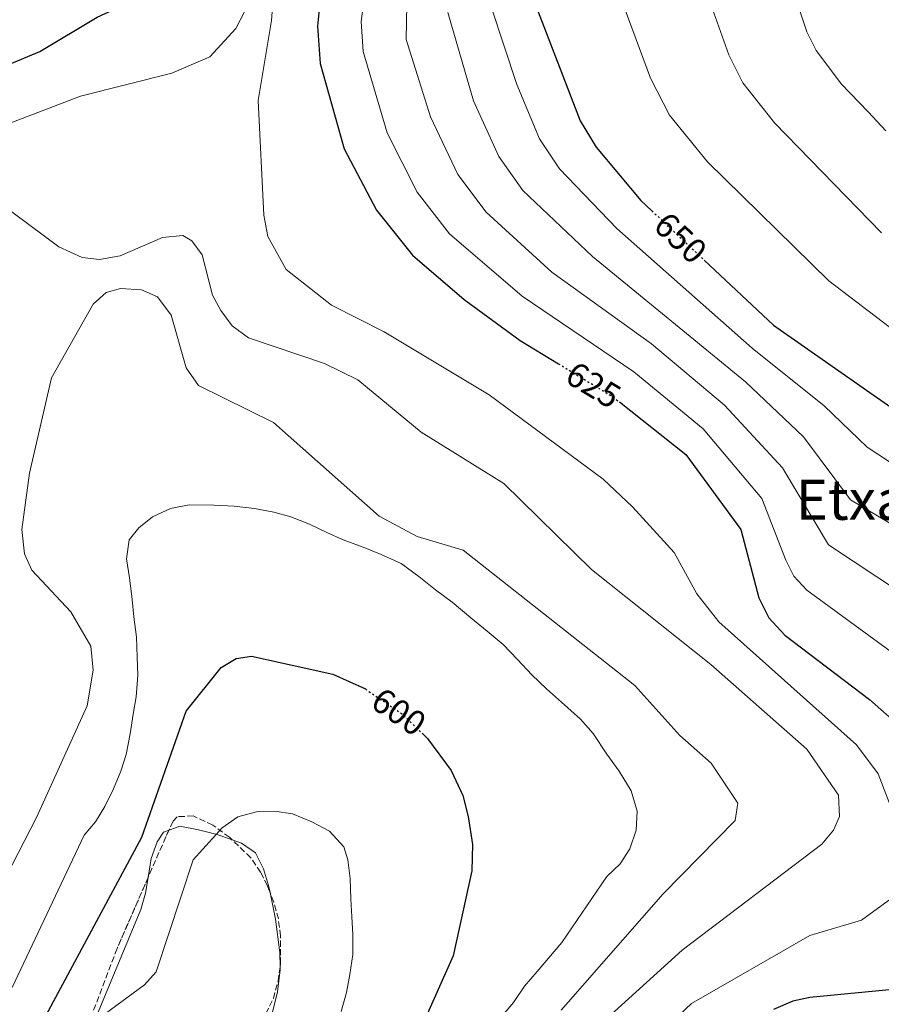
# Model space of a CAD drawing. Units: metres. Extents: x 603653 to 607088, y 4754662 to 4757028.
# Drawn here: x 605330 to 605577, y 4755219 to 4755501 of the extents above; entities that cross this region are included whole.
import ezdxf
from ezdxf.enums import TextEntityAlignment as Align

# ---------------------------------------------------------------- set-up
doc = ezdxf.new("R2010")
doc.units = ezdxf.units.M
doc.header["$MEASUREMENT"] = 0
doc.linetypes.add('DGN Style 3', pattern=[2.435890702152634, 1.739921930109024, -0.6959687720436097])
doc.linetypes.add('DGN Style 5', pattern=[1.217945351076317, 0.5219765790327072, -0.6959687720436097])
for name, color, linetype, lineweight in [('Cota de curva de nivel directora', 7, 'Continuous', 0), ('Curva de nivel directora', 30, 'Continuous', 30), ('Curva de nivel directora no vista', 30, 'DGN Style 5', 30), ('Curva de nivel intermedia', 30, 'Continuous', 0), ('Línea de cambio de uso (parcela vista)', 92, 'Continuous', 0), ('Texto de Área (paraje) menor', 7, 'Continuous', 0), ('Zona arbolada', 92, 'DGN Style 3', 0)]:
    doc.layers.add(name, color=color, linetype=linetype, lineweight=lineweight)
doc.styles.add('Style-Arial', font='arial.ttf')

msp = doc.modelspace()

# ---------------------------------------------------------------- linework, layer by layer
at = {"layer": 'Curva de nivel directora', "color": 30, "linetype": 'Continuous', "lineweight": 30, "flags": 128}
for points, elevation in [([(605326.4500000007, 4755487.940000001), (605336.2899999999, 4755491.99), (605352.6499999992, 4755501.860000002), (605382.2599999986, 4755515.490000002), (605412.2699999983, 4755550.840000001), (605416.5700000009, 4755552.190000001), (605418.7699999983, 4755550.630000001), (605421.609999999, 4755546.520000001), (605422.6100000005, 4755541.010000001), (605416.9299999987, 4755511.780000002), (605415.7300000006, 4755499.279999999)], 625.0000000000001), ([(605477.8499999985, 4755505.820000002), (605490.8199999991, 4755472.180000001), (605495.3999999991, 4755464.620000001), (605508.1500000008, 4755449.41), (605511.3099999991, 4755446.450000001)], 650.0000000000001), ([(605415.7300000006, 4755499.279999999), (605416.4900000005, 4755488.57), (605423.2999999988, 4755464.150000001), (605432.5599999991, 4755446.640000001), (605442.8999999991, 4755433.720000002), (605457.6799999981, 4755421.080000003), (605473.6699999986, 4755409.369999999), (605484.5899999997, 4755402.720000002)], 625.0000000000006), ([(605526.2899999992, 4755432.369999999), (605546.0899999985, 4755413.770000001), (605580.6499999989, 4755389.65)], 650.0000000000001), ([(605502.0300000008, 4755391.77), (605521.0199999987, 4755376.7), (605536.7999999991, 4755355.300000001), (605541.8899999986, 4755335.77), (605544.7800000008, 4755330.010000002), (605549.400000001, 4755325.04), (605573.5700000002, 4755306.650000001), (605590.5599999996, 4755291.710000002), (605596.9900000002, 4755282.9), (605606.4499999996, 4755263.710000002), (605609.5199999984, 4755252.850000001), (605609.8200000002, 4755245.939999999), (605608.3299999994, 4755241.17), (605595.5199999996, 4755229.67), (605583.2100000003, 4755223.99), (605556.52, 4755221.42), (605551.6399999985, 4755220.330000001), (605546.1199999999, 4755217.950000001)], 625.0000000000001), ([(605322.2599999997, 4755187.09), (605365.459999999, 4755267.29), (605378.1300000002, 4755303.350000001), (605388.0900000002, 4755315.850000001), (605392.3899999985, 4755318.430000001), (605396.7800000006, 4755319.03), (605420.069999999, 4755313.880000004), (605429.3899999997, 4755309.670000002)], 600.0000000000002), ([(605445.6399999994, 4755296.990000002), (605447.1599999993, 4755295.529999999), (605453.9099999996, 4755286.310000001), (605457.24, 4755279.230000001), (605458.8200000003, 4755273.2), (605459.9800000003, 4755265.140000002), (605459.7999999993, 4755257.67), (605454.5199999998, 4755233.36), (605444.79, 4755211.470000001)], 600.0000000000001)]:
    msp.add_lwpolyline(points, dxfattribs=dict(at, elevation=elevation))
at = {"layer": 'Curva de nivel directora no vista', "color": 30, "linetype": 'DGN Style 5', "lineweight": 30, "flags": 128}
for points, elevation in [([(605511.3099999991, 4755446.450000001), (605526.2899999992, 4755432.369999999)], 650.0000000000005), ([(605484.5899999997, 4755402.720000002), (605500.1699999989, 4755393.250000002), (605502.0300000008, 4755391.77)], 625.0000000000005), ([(605429.3899999997, 4755309.670000002), (605439.7499999999, 4755302.619999999), (605445.6399999994, 4755296.990000002)], 600.0000000000005)]:
    msp.add_lwpolyline(points, dxfattribs=dict(at, elevation=elevation))
at = {"layer": 'Curva de nivel intermedia', "color": 30, "linetype": 'Continuous', "lineweight": 0, "flags": 128}
for points, elevation in [([(605432.3700000015, 4755532.680000001), (605428.1500000014, 4755500.59), (605428.7599999993, 4755492.02), (605435.6500000004, 4755468.749999999), (605444.2100000011, 4755451.750000001), (605453.4, 4755439.899999999), (605474.2300000018, 4755422.019999999), (605506.1400000014, 4755400.38), (605526.0299999999, 4755384.109999999), (605542.7600000004, 4755364.130000002), (605549.6400000001, 4755346.55), (605551.9500000014, 4755341.939999999), (605555.6500000006, 4755337.96), (605601.0600000005, 4755304.749999999)], 630), ([(605441.4999999999, 4755520.539999999), (605441.0400000017, 4755495.470000001), (605447.9999999999, 4755473.350000001), (605455.860000001, 4755456.859999998), (605463.9000000008, 4755446.08), (605482.7100000001, 4755428.859999998), (605511.2000000018, 4755408.359999999), (605532.0700000017, 4755390.810000001), (605548.7200000016, 4755372.960000001), (605561.9000000001, 4755350.880000002), (605610.6400000005, 4755318.619999999)], 635), ([(605576.980000001, 4755440.109999999), (605546.4100000004, 4755471.579999999), (605537.3700000013, 4755483.099999999), (605533.3099999999, 4755491.029999999), (605523.3400000011, 4755519.230000001)], 659.9999999999999), ([(605592.8700000008, 4755402.880000001), (605561.9200000003, 4755426.439999999), (605527.2800000017, 4755460.499999999), (605516.3899999997, 4755473.859999998), (605510.9800000006, 4755484.429999999), (605500.5900000014, 4755512.519999999)], 655), ([(605312.4400000006, 4755465.75), (605347.9300000007, 4755479.220000001), (605373.9900000007, 4755485.869999998), (605384.9299999997, 4755490.529999998), (605392.3500000006, 4755498.609999999), (605397.3300000004, 4755508.430000001)], 620), ([(605551.7500000002, 4755509.390000001), (605555.6500000006, 4755497.63), (605558.3600000018, 4755492.349999998), (605565.5400000013, 4755482.67), (605573.2100000002, 4755474.810000001), (605578.2700000006, 4755469.310000001)], 665.0000000000001), ([(605402.9200000007, 4755505.909999999), (605402.5300000019, 4755500.849999999), (605398.6700000016, 4755477.989999999), (605400.3500000002, 4755445.189999999), (605401.4900000001, 4755439.079999999), (605406.7300000016, 4755429.679999998), (605419.6800000002, 4755419.470000001), (605434.780000001, 4755411.849999998), (605464.7600000014, 4755393.849999999), (605497.3600000015, 4755369.67), (605505.7600000014, 4755361.82), (605517.6600000014, 4755348.7), (605524.1800000014, 4755336.869999999), (605530.4500000011, 4755328.84), (605569.8600000018, 4755293.67), (605576.1000000002, 4755285.349999998), (605583.1000000008, 4755266.949999998), (605585.0700000002, 4755257.119999997), (605584.9000000001, 4755255.600000001), (605582.2100000012, 4755251.42), (605571.2800000012, 4755243.499999999), (605556.5, 4755239.149999999), (605522.6400000014, 4755219.66), (605512.3100000004, 4755209.92)], 620), ([(605465.4200000007, 4755504.51), (605472.6900000018, 4755482.560000001), (605479.1700000016, 4755467.07), (605484.9000000004, 4755458.439999999), (605501.2599999997, 4755441.399999999), (605540.04, 4755407.179999999), (605560.6300000006, 4755390.63), (605572.9000000017, 4755378.880000002), (605583.2199999993, 4755372.09)], 645), ([(605452.9999999999, 4755503.199999998), (605460.3500000014, 4755477.949999999), (605467.5100000007, 4755461.960000001), (605474.4000000019, 4755452.26), (605494.3600000021, 4755433.390000001), (605538.1100000012, 4755397.51), (605554.6800000005, 4755381.789999999), (605568.1500000019, 4755363.81), (605618.9700000011, 4755333.609999998), (605632.7300000008, 4755320.020000001)], 640.0000000000002), ([(605320.3500000008, 4755451.939999999), (605341.67, 4755436.119999997), (605348.370000001, 4755433.13), (605353.3399999999, 4755432.539999999), (605359.2699999998, 4755433.599999999), (605371.38, 4755438.810000001), (605377.1700000013, 4755439.359999998), (605379.7000000017, 4755437.859999999), (605382.7100000002, 4755433.84), (605385.6900000018, 4755422.369999999), (605388.0099999999, 4755417.890000001), (605391.3200000002, 4755413.529999999), (605395.9500000014, 4755410.09), (605417.6700000007, 4755402.769999999), (605427.2300000006, 4755398.089999998), (605445.3600000001, 4755383.140000001), (605469.0100000005, 4755368.470000001), (605494.0600000002, 4755343.890000001), (605528.1800000002, 4755316.679999999), (605555.6300000005, 4755292.500000001), (605564.6699999997, 4755279.279999999), (605564.9800000002, 4755273.2), (605563.3000000016, 4755269.279999999)], 615.0000000000001), ([(605324.7100000017, 4755252.52), (605335.3500000011, 4755272.88), (605349.7500000002, 4755304.820000002), (605351.5499999995, 4755315.069999999), (605350.8000000007, 4755321.929999999), (605345.0899999999, 4755331.730000001), (605334.01, 4755343.619999999), (605331.8700000009, 4755348.3), (605331.130000001, 4755355.289999999), (605333.2900000003, 4755371.439999999), (605339.6100000015, 4755398.689999999), (605351.4800000002, 4755419.73), (605355.1900000006, 4755423.069999998), (605359.3000000011, 4755424.189999999), (605365.3600000007, 4755423.889999999), (605369.9000000004, 4755421.849999999), (605373.8000000007, 4755416.600000001), (605378.0800000011, 4755401.52), (605381.6799999997, 4755396.52), (605403.1200000019, 4755385.929999999), (605433.29, 4755359.09), (605444.2300000013, 4755353.279999999), (605457.3899999998, 4755349.390000001), (605506.5000000012, 4755310.710000001), (605519.3700000015, 4755296.329999999), (605528.2899999997, 4755288.449999998), (605535.8800000004, 4755277.009999999), (605535.2000000009, 4755272.009999999), (605514.5900000003, 4755251.09), (605485.3400000008, 4755217.79)], 610), ([(605328.3000000013, 4755224.300000001), (605348.8899999997, 4755267.889999999), (605352.1600000019, 4755271.699999998), (605354.8700000009, 4755276.029999999), (605357.360000001, 4755281.15), (605359.4300000007, 4755286.119999999), (605360.990000001, 4755290.88), (605362.0800000017, 4755296.849999998), (605362.9800000002, 4755302.460000001), (605363.7800000004, 4755307.449999999), (605364.2800000011, 4755313.659999999), (605364.1200000001, 4755318.730000001), (605363.8899999999, 4755324.460000002), (605363.1800000013, 4755330.289999999), (605362.6300000015, 4755335.310000001), (605361.8800000005, 4755341.42), (605361.0500000012, 4755346.869999999), (605361.8499999992, 4755352.33), (605364.5800000007, 4755355.789999997), (605368.5300000003, 4755358.890000001), (605373.650000001, 4755361.289999999), (605378.9400000017, 4755362.359999999), (605386.0000000005, 4755362.24), (605391.8400000009, 4755361.960000001), (605397.7000000015, 4755361.25), (605403.1500000008, 4755360.249999999), (605408.0900000007, 4755358.91), (605413.3600000012, 4755356.859999998), (605418.320000001, 4755354.439999999), (605423.0700000008, 4755352.369999997), (605428.7900000006, 4755350.26), (605433.9100000014, 4755348.099999999), (605439.6, 4755345.52), (605444.7099999996, 4755341.88), (605449.4500000004, 4755338), (605454.1900000012, 4755334.529999998), (605459.5600000002, 4755330.060000001), (605464.2400000006, 4755326.23), (605468.8400000005, 4755322.430000001), (605472.8900000007, 4755318.140000001), (605476.97, 4755313.76), (605481.19, 4755309.710000002), (605485.5100000006, 4755305.850000001), (605490.8700000006, 4755300.99), (605494.5600000009, 4755296.890000001), (605498.4800000014, 4755290.989999999), (605501.9500000003, 4755286.180000001), (605505.4500000007, 4755280.569999999), (605507.0900000012, 4755274.749999999), (605506.8400000009, 4755269.25), (605505.0100000004, 4755263.939999999), (605502.240000001, 4755259.640000002), (605498.4600000012, 4755256.029999999), (605485.6200000001, 4755237.150000001), (605478.49, 4755228.859999998), (605474.8900000014, 4755224.63), (605471.7400000019, 4755220.019999999), (605467.5599999998, 4755215.069999999)], 605), ([(605348.140000001, 4755211.769999999), (605366.1500000019, 4755225.029999999), (605369.5400000005, 4755228.76), (605380.1200000017, 4755260.84), (605388.4600000012, 4755269.960000001), (605392.8800000002, 4755273.079999999), (605398.2400000002, 4755274.55), (605403.4700000006, 4755274.699999999), (605408.5100000009, 4755273.949999998), (605414.0200000006, 4755271.640000001), (605419.1400000014, 4755268.989999998), (605423.2300000017, 4755264.529999999), (605424.3600000006, 4755260.800000002), (605425.0700000012, 4755255.42), (605425.190000002, 4755249.67), (605425.5400000007, 4755244.519999998), (605425.770000001, 4755239.399999999), (605425.8300000012, 4755233.680000001), (605424.9500000007, 4755228.039999999), (605423.9600000004, 4755222.83), (605422.4600000007, 4755217.4)], 595), ([(605563.3000000016, 4755269.279999999), (605559.9800000001, 4755265.27), (605520.0000000016, 4755234.970000001), (605499.560000001, 4755216.470000001)], 615.0000000000001)]:
    msp.add_lwpolyline(points, dxfattribs=dict(at, elevation=elevation))
at = {"layer": 'Línea de cambio de uso (parcela vista)', "color": 92, "linetype": 'Continuous', "lineweight": 0}
for points in [[(605373.2125000004, 4755269.292199999, 598.306500000006), (605376.2999999998, 4755270.449999999, 598.1999999999971), (605381.6299999999, 4755269.4, 597.5200000000041), (605387, 4755268.060000001, 596.179999999993), (605391.2439000001, 4755266.5339, 595.0672999999952)], [(605367.2263000002, 4755255.7512, 598.088699999993), (605368.0999999996, 4755261.180000001, 598.2700000000041), (605369.8300000001, 4755265.930000001, 598.3399999999965), (605371.6600000003, 4755268.710000001, 598.3600000000006), (605373.2125000004, 4755269.292199999, 598.306500000006)], [(605391.2439000001, 4755266.5339, 595.0672999999952), (605393.9800000006, 4755265.550000001, 594.3500000000058), (605397.9400000004, 4755262.76, 593.1100000000006), (605400.2599999999, 4755258.180000001, 592.6199999999953), (605401.7000000002, 4755253.430000001, 592.7700000000041), (605402.1083000004, 4755251.4362, 592.6953999999969)], [(605326.3894999997, 4755147.9428, 591.3074000000051), (605329.0800000001, 4755153.710000001, 591.3699999999953), (605338.6200000001, 4755175.66, 591.8600000000006), (605342.0700000003, 4755185.01, 592.529999999999), (605351.0800000001, 4755212.600000001, 595), (605365.1900000004, 4755246.539999999, 597.6399999999994), (605366.5099999999, 4755251.300000001, 597.9400000000023), (605367.2263000002, 4755255.7512, 598.088699999993)], [(605402.1083000004, 4755251.4362, 592.6953999999969), (605403.6699999999, 4755243.810000001, 592.4100000000036), (605404.9400000004, 4755234.289999999, 591.6600000000036), (605404.9737999998, 4755230.103, 591.2125999999989)], [(605404.9737999998, 4755230.103, 591.2125999999989), (605404.9800000006, 4755229.33, 591.1300000000047), (605404.2800000003, 4755223.08, 590.5), (605401.8700000001, 4755213.369999999, 590.0899999999965), (605399.8099999996, 4755208.789999999, 590.0099999999948), (605396.9699999997, 4755204.480000001, 589.9499999999971), (605393.1299999999, 4755201.17, 590), (605389.04, 4755198.350000001, 590.0399999999936), (605388.3929000003, 4755197.7029, 589.9706000000006)]]:
    msp.add_polyline3d(points, dxfattribs=at)
at = {"layer": 'Zona arbolada', "color": 92, "linetype": 'DGN Style 3', "lineweight": 0}
for points in [[(605399.8099999996, 4755214.58, 592.0500000000029), (605403.0499999998, 4755221.140000001, 592.3899999999994), (605404.4100000003, 4755226.060000001, 592.179999999993), (605405.1100000005, 4755231.08, 591.820000000007), (605405.1299999999, 4755239.060000001, 591.5), (605404.4800000006, 4755243.880000001, 591.5599999999977), (605403.2000000002, 4755248.66, 591.7400000000052), (605401.3399999999, 4755253.390000001, 592.1399999999994), (605399.4100000003, 4755257.26, 592.6999999999971), (605396.5800000001, 4755261.4, 593.8000000000029), (605390.5099999999, 4755267.24, 596), (605385.7100000001, 4755270.720000001, 596.929999999993), (605380.1299999999, 4755273.350000001, 597.8099999999977), (605375.5599999996, 4755273.130000001, 598.6199999999953), (605374.4199999999, 4755271.82, 598.929999999993), (605372.2800000003, 4755267.34, 599.5899999999965), (605368.3300000001, 4755258.279999999, 599.8600000000006), (605358.3399999999, 4755235.390000001, 598.5899999999965), (605346.0099999999, 4755203, 595.0899999999965)], [(605391.2439000001, 4755266.5339, 595.7339999999967), (605390.5099999999, 4755267.24, 596), (605385.7100000001, 4755270.720000001, 596.929999999993), (605380.1299999999, 4755273.350000001, 597.8099999999977), (605375.5599999996, 4755273.130000001, 598.6199999999953), (605374.4199999999, 4755271.82, 598.929999999993), (605373.2125000004, 4755269.292199999, 599.3024000000005)], [(605373.2125000004, 4755269.292199999, 599.3024000000005), (605372.2800000003, 4755267.34, 599.5899999999965), (605368.3300000001, 4755258.279999999, 599.8600000000006), (605367.2263000002, 4755255.7512, 599.7197000000015)], [(605402.1083000004, 4755251.4362, 591.9747999999963), (605401.3399999999, 4755253.390000001, 592.1399999999994), (605399.4100000003, 4755257.26, 592.6999999999971), (605396.5800000001, 4755261.4, 593.8000000000029), (605391.2439000001, 4755266.5339, 595.7339999999967)], [(605367.2263000002, 4755255.7512, 599.7197000000015), (605358.3399999999, 4755235.390000001, 598.5899999999965), (605346.0099999999, 4755203, 595.0899999999965), (605326.3894999997, 4755147.9428, 589.568299999999)], [(605404.9737999998, 4755230.103, 591.8901000000042), (605405.1100000005, 4755231.08, 591.820000000007), (605405.1299999999, 4755239.060000001, 591.5), (605404.4800000006, 4755243.880000001, 591.5599999999977), (605403.2000000002, 4755248.66, 591.7400000000052), (605402.1083000004, 4755251.4362, 591.9747999999963)], [(605388.3929000003, 4755197.7029, 589.9110999999976), (605388.6699999999, 4755198.15, 589.9600000000064), (605399.8099999996, 4755214.58, 592.0500000000029), (605403.0499999998, 4755221.140000001, 592.3899999999994), (605404.4100000003, 4755226.060000001, 592.179999999993), (605404.9737999998, 4755230.103, 591.8901000000042)]]:
    msp.add_polyline3d(points, dxfattribs=at)

# ---------------------------------------------------------------- texts
at = {"layer": 'Cota de curva de nivel directora', "color": 7, "linetype": 'Continuous', "lineweight": 0, "style": 'Style-Arial'}
for s, rotation, p in [('650', 316.7871900000001, (605519.542906187, 4755438.713869029, 650)), ('625', 328.6969, (605494.6090696155, 4755396.63550898, 625)), ('600', 325.75828, (605438.962937893, 4755303.149759972, 600))]:
    msp.add_text(s, height=7.000000000000002, rotation=rotation, dxfattribs=at).set_placement(p, align=Align.MIDDLE_CENTER)
at = {"layer": 'Texto de Área (paraje) menor', "color": 7, "linetype": 'Continuous', "lineweight": 0, "style": 'Style-Arial'}
msp.add_text('Etxaun', height=11.5, dxfattribs=at).set_placement((605577.9196864726, 4755363.81001, 640), align=Align.MIDDLE_CENTER)

doc.saveas('drawing.dxf')
